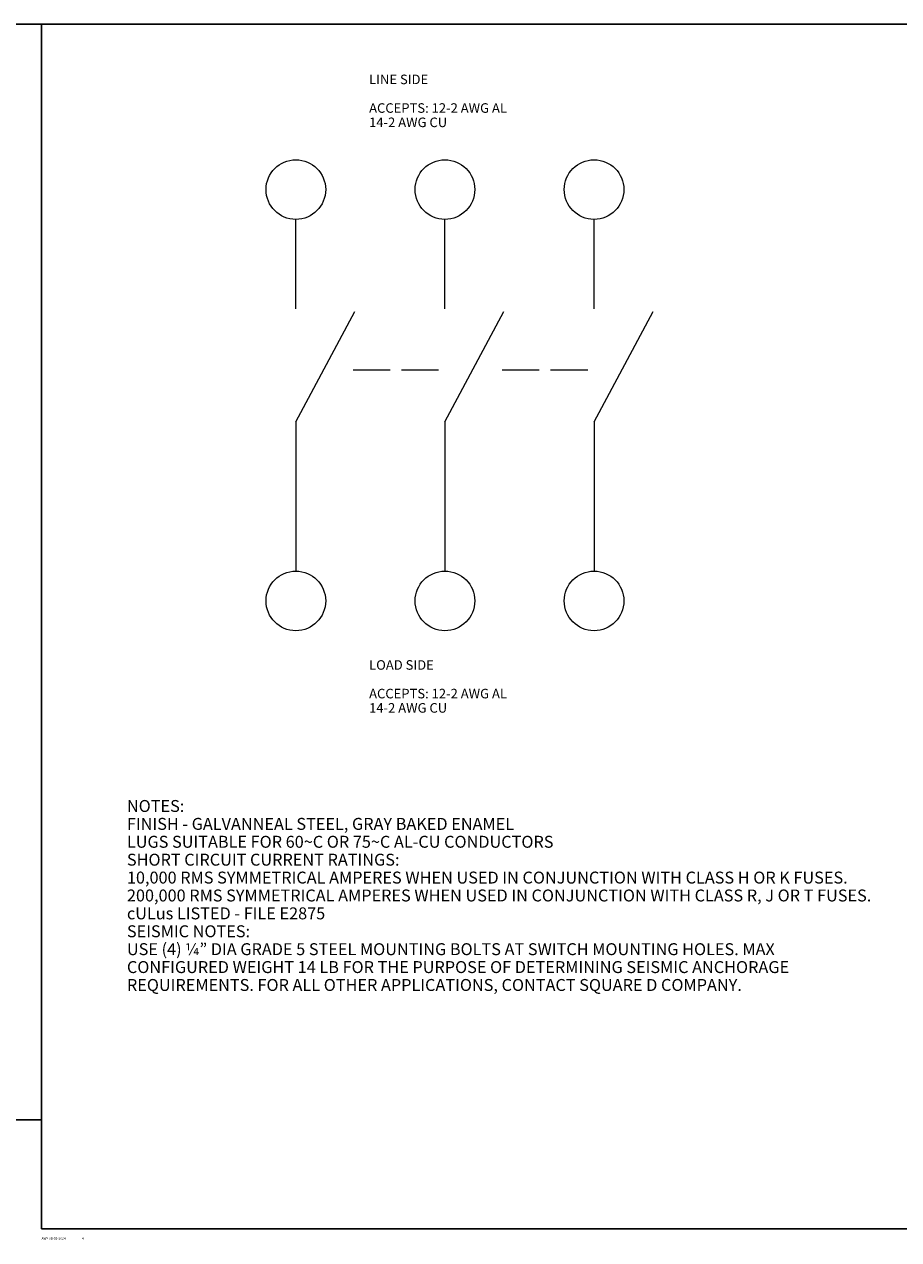
# Model space of a CAD drawing. Units: inches. Extents: x 0 to 213, y 0 to 50.
# Drawn here: x 147 to 176, y 0 to 40 of the extents above; entities that cross this region are included whole.
import ezdxf

# ---------------------------------------------------------------- set-up
doc = ezdxf.new("R2010")
doc.units = ezdxf.units.IN
doc.header["$MEASUREMENT"] = 0
for name, color, linetype, lineweight in [('CONTINUOUS1', 7, 'Continuous', 20), ('DIM', 2, 'Continuous', 20), ('TEXT1', 3, 'Continuous', 20)]:
    doc.layers.add(name, color=color, linetype=linetype, lineweight=lineweight)
doc.layers.add('VIEWPORT', color=9, linetype='Continuous', plot=False)
doc.styles.add('RomanS', font='romans.shx')

msp = doc.modelspace()

# ---------------------------------------------------------------- linework, layer by layer
at = {"layer": 'CONTINUOUS1'}
for p, q in [((156.126, 30.841), (156.126, 33.841)), ((161.126, 30.841), (161.126, 33.841)), ((166.126, 30.841), (166.126, 33.841)), ((156.126, 27.05), (158.105, 30.756)), ((161.126, 27.05), (163.105, 30.756)), ((166.126, 27.05), (168.105, 30.756)), ((158.044, 28.8), (159.288, 28.8)), ((159.671, 28.8), (160.915, 28.8)), ((163.044, 28.8), (164.288, 28.8)), ((164.671, 28.8), (165.915, 28.8)), ((156.126, 27.05), (156.126, 22.05)), ((161.126, 27.05), (161.126, 22.05)), ((166.126, 27.05), (166.126, 22.05))]:
    msp.add_line(p, q, dxfattribs=at)
for centre in [(156.126, 34.841), (161.126, 34.841), (166.126, 34.841), (156.126, 21.05), (161.126, 21.05), (166.126, 21.05)]:
    msp.add_circle(centre, 1, dxfattribs=at)
at = {"layer": 'VIEWPORT'}
for points in [[(82, 0), (114.01, 0), (114.01, 3.648), (147.601, 3.648), (147.601, 40.382), (82, 40.382)], [(147.601, 0), (179.611, 0), (179.611, 3.648), (213.201, 3.648), (213.201, 40.382), (147.601, 40.382)]]:
    msp.add_lwpolyline(points, close=True, dxfattribs=at)

# ---------------------------------------------------------------- texts
at = {"layer": 'DIM', "insert": (148.953, -0.326), "char_height": 0.08, "attachment_point": 4, "style": 'RomanS'}
msp.add_mtext('\\A1;4', dxfattribs=at)
at = {"layer": 'TEXT1', "linetype": 'Continuous', "char_height": 0.32, "attachment_point": 1, "line_spacing_factor": 0.9, "style": 'RomanS'}
for s, insert in [('LINE SIDE\\P \\PACCEPTS: 12-2 AWG AL\\P        14-2 AWG CU', (158.583, 38.695)), ('LOAD SIDE\\P \\PACCEPTS: 12-2 AWG AL\\P        14-2 AWG CU', (158.583, 19.062))]:
    msp.add_mtext(s, dxfattribs=dict(at, insert=insert))
at = {"layer": 'TEXT1', "insert": (150.461, 14.374), "char_height": 0.4, "attachment_point": 1, "line_spacing_factor": 0.9, "style": 'RomanS'}
msp.add_mtext('NOTES:\\P \\PFINISH - GALVANNEAL STEEL, GRAY BAKED ENAMEL\\P \\PLUGS SUITABLE FOR 60~C OR 75~C AL-CU CONDUCTORS\\P \\PSHORT CIRCUIT CURRENT RATINGS:\\P10,000 RMS SYMMETRICAL AMPERES WHEN USED IN CONJUNCTION WITH CLASS H OR K FUSES. \\P200,000 RMS SYMMETRICAL AMPERES WHEN USED IN CONJUNCTION WITH CLASS R, J OR T FUSES.\\P \\PcULus LISTED - FILE E2875\\P \\PSEISMIC NOTES:\\PUSE (4) ¼{\\fArial|b0|i0|c0|p34;”} DIA GRADE 5 STEEL MOUNTING BOLTS AT SWITCH MOUNTING HOLES. MAX \\PCONFIGURED WEIGHT 14 LB FOR THE PURPOSE OF DETERMINING SEISMIC ANCHORAGE \\PREQUIREMENTS. FOR ALL OTHER APPLICATIONS, CONTACT SQUARE D COMPANY.', dxfattribs=at)
at = {"layer": 'VIEWPORT', "insert": (147.601, -0.326), "char_height": 0.08, "attachment_point": 4, "style": 'RomanS'}
msp.add_mtext('\\A1;AWY 08-02-2024', dxfattribs=at)

doc.saveas('drawing.dxf')
